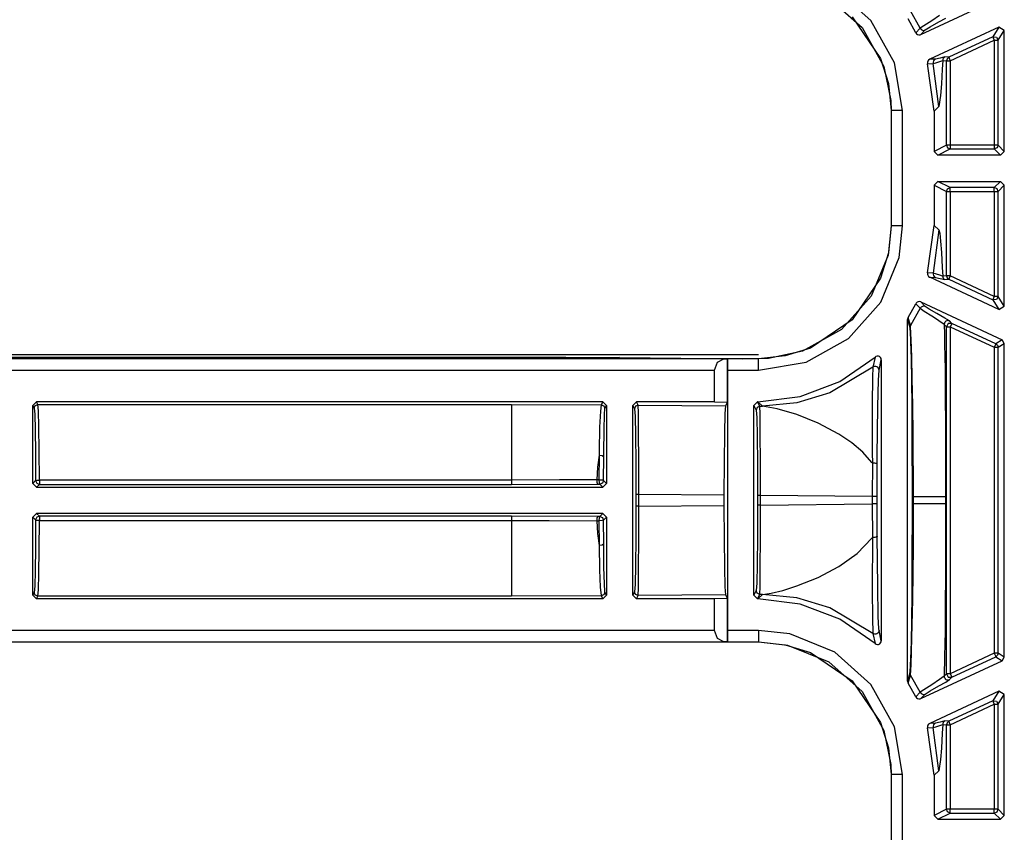
# Model space of a CAD drawing. Extents: x 9 to 73, y 6 to 131.
# Drawn here: x 52 to 54, y 79 to 81 of the extents above; entities that cross this region are included whole.
import ezdxf

# ---------------------------------------------------------------- set-up
doc = ezdxf.new("R2010")
doc.units = 0
doc.header["$MEASUREMENT"] = 0
doc.layers.add('PACKAGE1', color=7, linetype='CONTINUOUS')

msp = doc.modelspace()

# ---------------------------------------------------------------- linework, layer by layer
at = {"layer": 'PACKAGE1', "color": 12, "linetype": 'CONTINUOUS'}
for p, q in [((54.0195, 80.6555), (53.924, 80.7402)), ((53.9082, 80.7147), (53.996, 80.6367)), ((54.1508, 80.618), (54.3651, 80.718)), ((54.1494, 80.6347), (54.1235, 80.6802)), ((53.9702, 80.665), (54.0446, 80.555)), ((54.0815, 80.5437), (54.0195, 80.6555)), ((54.1376, 80.6226), (54.1174, 80.6591)), ((54.1797, 80.6546), (54.1726, 80.6502)), ((54.1752, 80.6383), (54.1987, 80.6515)), ((54.2006, 80.668), (54.1797, 80.6546)), ((54.1987, 80.6515), (54.2167, 80.6616)), ((53.996, 80.6367), (54.0532, 80.5337)), ((54.1494, 80.6347), (54.1376, 80.6226)), ((54.1516, 80.6365), (54.1494, 80.6347)), ((54.1494, 80.6347), (54.1517, 80.6317)), ((54.1508, 80.618), (54.1626, 80.6301)), ((54.1726, 80.6502), (54.1516, 80.6365)), ((54.1517, 80.6317), (54.1551, 80.6297)), ((54.1551, 80.6297), (54.1589, 80.6292)), ((54.1589, 80.6292), (54.1626, 80.6301)), ((54.1626, 80.6301), (54.1752, 80.6383)), ((54.3567, 80.6379), (54.1743, 80.5528)), ((54.3567, 80.6379), (54.3404, 80.6123)), ((54.3546, 80.6032), (54.3709, 80.6288)), ((54.3709, 80.6288), (54.3567, 80.6379)), ((54.3709, 80.3102), (54.3709, 80.6288)), ((54.1376, 80.6226), (54.1396, 80.6199)), ((54.1396, 80.6199), (54.1423, 80.618)), ((54.1423, 80.618), (54.1455, 80.6171)), ((54.1455, 80.6171), (54.1489, 80.6174)), ((54.1489, 80.6174), (54.1508, 80.618)), ((54.3404, 80.6123), (54.2244, 80.5582)), ((54.2286, 80.5491), (54.3446, 80.6032)), ((54.3404, 80.6123), (54.35, 80.6116)), ((54.3404, 80.6123), (54.3416, 80.6096)), ((54.3416, 80.6096), (54.3446, 80.6032)), ((54.3446, 80.6032), (54.3516, 80.6032)), ((54.3446, 80.6032), (54.3446, 80.3265)), ((54.35, 80.6116), (54.3546, 80.6032)), ((54.3516, 80.6032), (54.3546, 80.6032)), ((54.3546, 80.3265), (54.3546, 80.6032)), ((54.0446, 80.555), (54.0654, 80.4887)), ((54.1695, 80.5482), (54.1686, 80.545)), ((54.1715, 80.5509), (54.1695, 80.5482)), ((54.1743, 80.5528), (54.1715, 80.5509)), ((54.1893, 80.5533), (54.1743, 80.5528)), ((54.1845, 80.5485), (54.1836, 80.5452)), ((54.1865, 80.5513), (54.1845, 80.5485)), ((54.1893, 80.5533), (54.1865, 80.5513)), ((54.2017, 80.5561), (54.1893, 80.5533)), ((54.1909, 80.5435), (54.2086, 80.55)), ((54.2144, 80.5591), (54.2017, 80.5561)), ((54.2086, 80.55), (54.2076, 80.5272)), ((54.209, 80.5528), (54.2086, 80.55)), ((54.2086, 80.55), (54.2187, 80.5491)), ((54.2102, 80.5554), (54.209, 80.5528)), ((54.2121, 80.5575), (54.2102, 80.5554)), ((54.2144, 80.5591), (54.2121, 80.5575)), ((54.2244, 80.5582), (54.2144, 80.5591)), ((54.2202, 80.5545), (54.2187, 80.5491)), ((54.2187, 80.3265), (54.2187, 80.5491)), ((54.2187, 80.5491), (54.2217, 80.5491)), ((54.2244, 80.5582), (54.2202, 80.5545)), ((54.2217, 80.5491), (54.2286, 80.5491)), ((54.2244, 80.5582), (54.2257, 80.5555)), ((54.2257, 80.5555), (54.2286, 80.5491)), ((54.2286, 80.5491), (54.2286, 80.3265)), ((54.0532, 80.5337), (54.072, 80.4443)), ((54.103, 80.4176), (54.0815, 80.5437)), ((54.1686, 80.545), (54.1687, 80.5416)), ((54.1687, 80.5416), (54.1689, 80.5411)), ((54.1689, 80.5411), (54.1839, 80.5417)), ((54.186, 80.416), (54.1689, 80.5411)), ((54.1836, 80.5452), (54.1839, 80.5417)), ((54.1839, 80.5417), (54.1848, 80.5419)), ((54.1981, 80.4281), (54.1839, 80.5417)), ((54.1848, 80.5419), (54.1909, 80.5435)), ((54.2076, 80.5272), (54.2055, 80.4878)), ((54.0654, 80.4887), (54.0727, 80.4176)), ((54.2055, 80.4878), (54.2032, 80.4578)), ((54.072, 80.4443), (54.073, 80.4176)), ((54.2032, 80.4578), (54.1981, 80.4281)), ((54.1981, 80.4281), (54.186, 80.416)), ((54.0727, 80.4176), (54.073, 80.4176)), ((54.0727, 80.4176), (54.0727, 80.1137)), ((54.082, 80.4176), (54.073, 80.4176)), ((54.073, 80.4176), (54.073, 80.1137)), ((54.103, 80.4176), (54.082, 80.4176)), ((54.103, 80.1137), (54.103, 80.4176)), ((54.186, 80.416), (54.186, 80.3102)), ((54.2187, 80.3265), (54.186, 80.3102)), ((54.196, 80.3002), (54.2286, 80.3165)), ((54.2187, 80.3265), (54.2216, 80.3194)), ((54.2217, 80.3265), (54.2187, 80.3265)), ((54.2216, 80.3194), (54.2286, 80.3165)), ((54.2286, 80.3265), (54.2217, 80.3265)), ((54.2286, 80.3265), (54.2286, 80.3195)), ((54.3446, 80.3265), (54.2286, 80.3265)), ((54.2286, 80.3195), (54.2286, 80.3165)), ((54.2286, 80.3165), (54.3446, 80.3165)), ((54.3446, 80.3265), (54.3446, 80.3195)), ((54.3516, 80.3265), (54.3446, 80.3265)), ((54.3446, 80.3195), (54.3446, 80.3165)), ((54.3517, 80.3194), (54.3446, 80.3165)), ((54.3446, 80.3165), (54.3609, 80.3002)), ((54.3546, 80.3265), (54.3516, 80.3265)), ((54.3546, 80.3265), (54.3517, 80.3194)), ((54.3709, 80.3102), (54.3546, 80.3265)), ((54.186, 80.3102), (54.196, 80.3002)), ((54.3609, 80.3002), (54.196, 80.3002)), ((54.3609, 80.3002), (54.3709, 80.3102)), ((54.196, 80.2312), (54.186, 80.2212)), ((54.186, 80.2212), (54.2187, 80.2048)), ((54.186, 80.2212), (54.186, 80.1153)), ((54.2286, 80.2148), (54.196, 80.2312)), ((54.196, 80.2312), (54.3609, 80.2312)), ((54.2187, 80.2048), (54.2216, 80.2119)), ((54.2216, 80.2119), (54.2286, 80.2148)), ((54.2286, 80.2119), (54.2286, 80.2148)), ((54.3446, 80.2148), (54.2286, 80.2148)), ((54.2286, 80.2048), (54.2286, 80.2119)), ((54.3609, 80.2312), (54.3446, 80.2148)), ((54.3517, 80.2119), (54.3446, 80.2148)), ((54.3446, 80.2119), (54.3446, 80.2148)), ((54.3446, 80.2048), (54.3446, 80.2119)), ((54.3546, 80.2048), (54.3517, 80.2119)), ((54.3546, 80.2048), (54.3709, 80.2212)), ((54.3709, 80.2212), (54.3609, 80.2312)), ((54.3709, 79.9025), (54.3709, 80.2212)), ((54.2187, 79.9822), (54.2187, 80.2048)), ((54.2187, 80.2048), (54.2217, 80.2048)), ((54.2217, 80.2048), (54.2286, 80.2048)), ((54.2286, 80.2048), (54.2286, 79.9822)), ((54.2286, 80.2048), (54.3446, 80.2048)), ((54.3446, 80.2048), (54.3446, 79.9281)), ((54.3446, 80.2048), (54.3516, 80.2048)), ((54.3516, 80.2048), (54.3546, 80.2048)), ((54.3546, 79.9281), (54.3546, 80.2048)), ((54.073, 80.1137), (54.0645, 80.0371)), ((54.0727, 80.1137), (54.0654, 80.0427)), ((54.073, 80.1137), (54.0727, 80.1137)), ((54.082, 80.1137), (54.073, 80.1137)), ((54.103, 80.1137), (54.082, 80.1137)), ((54.0938, 80.0305), (54.103, 80.1137)), ((54.1689, 79.9902), (54.186, 80.1153)), ((54.186, 80.1153), (54.1981, 80.1032)), ((54.1981, 80.1032), (54.1839, 79.9896)), ((54.1981, 80.1032), (54.2007, 80.0945)), ((54.2007, 80.0945), (54.2032, 80.0735)), ((54.2032, 80.0735), (54.2055, 80.0435)), ((54.0645, 80.0371), (54.02, 79.9284)), ((54.0654, 80.0427), (54.0446, 79.9764)), ((54.0454, 79.9126), (54.0938, 80.0305)), ((54.2055, 80.0435), (54.2076, 80.0041)), ((54.2076, 80.0041), (54.2086, 79.9813)), ((54.1689, 79.9902), (54.1685, 79.9869)), ((54.1685, 79.9869), (54.1693, 79.9837)), ((54.1839, 79.9896), (54.1689, 79.9902)), ((54.1693, 79.9837), (54.1711, 79.9808)), ((54.1711, 79.9808), (54.1738, 79.9788)), ((54.1738, 79.9788), (54.1743, 79.9785)), ((54.3567, 79.8934), (54.1743, 79.9785)), ((54.1743, 79.9785), (54.1893, 79.9781)), ((54.1839, 79.9896), (54.1836, 79.9862)), ((54.1836, 79.9862), (54.1845, 79.9829)), ((54.2014, 79.984), (54.1839, 79.9896)), ((54.1845, 79.9829), (54.1865, 79.9801)), ((54.1865, 79.9801), (54.1893, 79.9781)), ((54.1893, 79.9781), (54.2017, 79.9753)), ((54.2078, 79.9816), (54.2014, 79.984)), ((54.2086, 79.9813), (54.2078, 79.9816)), ((54.2187, 79.9822), (54.2086, 79.9813)), ((54.2086, 79.9813), (54.209, 79.9785)), ((54.209, 79.9785), (54.2102, 79.976)), ((54.2217, 79.9822), (54.2187, 79.9822)), ((54.2187, 79.9822), (54.2202, 79.9768)), ((54.2202, 79.9768), (54.2244, 79.9731)), ((54.2286, 79.9822), (54.2217, 79.9822)), ((54.2286, 79.9822), (54.2257, 79.9758)), ((54.3446, 79.9281), (54.2286, 79.9822)), ((54.0446, 79.9764), (53.9702, 79.8663)), ((54.2017, 79.9753), (54.2144, 79.9723)), ((54.2102, 79.976), (54.2121, 79.9738)), ((54.2121, 79.9738), (54.2144, 79.9723)), ((54.2144, 79.9723), (54.2244, 79.9731)), ((54.2257, 79.9758), (54.2244, 79.9731)), ((54.2244, 79.9731), (54.3404, 79.9191)), ((54.02, 79.9284), (53.942, 79.8405)), ((54.3446, 79.9281), (54.3416, 79.9218)), ((54.3516, 79.9281), (54.3446, 79.9281)), ((54.3546, 79.9281), (54.35, 79.9197)), ((54.3546, 79.9281), (54.3516, 79.9281)), ((54.3709, 79.9025), (54.3546, 79.9281)), ((53.9607, 79.8171), (54.0454, 79.9126)), ((54.1174, 79.8722), (54.1376, 79.9087)), ((54.1386, 79.9104), (54.1376, 79.9087)), ((54.1376, 79.9087), (54.1494, 79.8966)), ((54.1411, 79.9127), (54.1386, 79.9104)), ((54.1442, 79.914), (54.1411, 79.9127)), ((54.1475, 79.9142), (54.1442, 79.914)), ((54.1508, 79.9133), (54.1475, 79.9142)), ((54.1517, 79.8997), (54.1494, 79.8966)), ((54.1626, 79.9013), (54.1508, 79.9133)), ((54.1508, 79.9133), (54.3651, 79.8134)), ((54.1551, 79.9016), (54.1517, 79.8997)), ((54.1589, 79.9022), (54.1551, 79.9016)), ((54.1626, 79.9013), (54.1589, 79.9022)), ((54.1733, 79.8942), (54.1626, 79.9013)), ((54.3416, 79.9218), (54.3404, 79.9191)), ((54.35, 79.9197), (54.3404, 79.9191)), ((54.3404, 79.9191), (54.3567, 79.8934)), ((54.3567, 79.8934), (54.3709, 79.9025)), ((54.1494, 79.8966), (54.1235, 79.8511)), ((54.1494, 79.8966), (54.16, 79.8891)), ((54.16, 79.8891), (54.1797, 79.8767)), ((54.1932, 79.8829), (54.1733, 79.8942)), ((54.1797, 79.8767), (54.1866, 79.8723)), ((54.2146, 79.871), (54.1932, 79.8829)), ((53.9702, 79.8663), (53.8602, 79.792)), ((54.1161, 79.8691), (54.1159, 79.867)), ((54.1159, 78.9143), (54.1159, 79.867)), ((54.1159, 79.867), (54.1219, 79.8457)), ((54.1174, 79.8722), (54.1161, 79.8691)), ((54.1235, 79.8511), (54.1174, 79.8722)), ((54.1223, 79.8485), (54.1219, 79.8457)), ((54.1235, 79.8511), (54.1223, 79.8485)), ((54.1237, 79.8503), (54.1235, 79.8511)), ((54.124, 79.8481), (54.1237, 79.8503)), ((54.1259, 79.8137), (54.124, 79.8481)), ((54.1866, 79.8723), (54.2097, 79.8569)), ((54.2097, 79.8569), (54.2126, 79.8542)), ((54.2129, 79.8567), (54.2126, 79.8542)), ((54.2126, 79.8542), (54.2131, 79.8286)), ((54.2126, 79.8542), (54.2187, 79.848)), ((54.2138, 79.859), (54.2129, 79.8567)), ((54.2153, 79.861), (54.2138, 79.859)), ((54.2268, 79.8632), (54.2146, 79.871)), ((54.2172, 79.8626), (54.2153, 79.861)), ((54.2194, 79.8637), (54.2172, 79.8626)), ((54.2233, 79.8564), (54.2187, 79.848)), ((54.2187, 79.848), (54.2217, 79.848)), ((54.2187, 78.9334), (54.2187, 79.848)), ((54.2219, 79.8641), (54.2194, 79.8637)), ((54.2217, 79.848), (54.2286, 79.848)), ((54.2244, 79.864), (54.2219, 79.8641)), ((54.2329, 79.857), (54.2233, 79.8564)), ((54.2268, 79.8632), (54.2244, 79.864)), ((54.2329, 79.857), (54.2268, 79.8632)), ((54.2316, 79.8543), (54.2286, 79.848)), ((54.2286, 79.848), (54.2286, 78.9334)), ((54.2286, 79.848), (54.3446, 79.7939)), ((54.2329, 79.857), (54.2316, 79.8543)), ((54.3488, 79.803), (54.2329, 79.857)), ((53.942, 79.8405), (53.839, 79.7834)), ((54.1219, 79.8457), (54.1238, 79.8155)), ((54.2131, 79.8286), (54.2136, 79.802)), ((53.8489, 79.7551), (53.9607, 79.8171)), ((54.1238, 79.8155), (54.1241, 79.8087)), ((54.1241, 79.8087), (54.1252, 79.7641)), ((54.1273, 79.7687), (54.1259, 79.8137)), ((54.2136, 79.802), (54.2147, 79.7353)), ((54.3476, 79.8003), (54.3446, 79.7939)), ((54.3488, 79.803), (54.3476, 79.8003)), ((54.3651, 79.8134), (54.3488, 79.803)), ((54.3488, 79.803), (54.353, 79.7993)), ((54.353, 79.7993), (54.3546, 79.7939)), ((54.3546, 79.7939), (54.3709, 79.8043)), ((54.3709, 79.8043), (54.3651, 79.8134)), ((54.3709, 78.977), (54.3709, 79.8043)), ((53.7939, 79.7712), (53.7229, 79.7639)), ((53.839, 79.7834), (53.7496, 79.7646)), ((53.8602, 79.792), (53.7939, 79.7712)), ((54.0325, 79.7697), (54.0303, 79.7682)), ((54.0358, 79.7706), (54.0325, 79.7697)), ((54.0391, 79.7705), (54.0358, 79.7706)), ((54.0422, 79.7692), (54.0391, 79.7705)), ((54.3446, 79.7939), (54.3516, 79.7939)), ((54.3446, 79.7939), (54.3446, 78.9874)), ((54.3516, 79.7939), (54.3546, 79.7939)), ((54.3546, 78.9874), (54.3546, 79.7939)), ((53.7229, 79.7639), (48.4269, 79.7639)), ((53.6324, 79.7636), (48.4269, 79.7636)), ((53.6077, 79.7336), (53.6149, 79.7546)), ((53.6149, 79.7546), (53.6324, 79.7636)), ((53.6324, 79.7636), (53.6412, 79.7637)), ((53.6412, 79.6492), (53.6412, 79.7637)), ((53.6412, 79.7637), (53.6414, 79.7636)), ((53.7229, 79.7636), (53.6414, 79.7636)), ((53.6414, 79.7636), (53.6418, 79.7546)), ((53.6418, 79.7546), (53.6419, 79.7336)), ((53.7496, 79.7646), (53.7229, 79.7636)), ((53.7229, 79.7639), (53.7229, 79.7636)), ((53.7229, 79.7546), (53.7229, 79.7636)), ((53.7229, 79.7336), (53.8489, 79.7551)), ((53.7229, 79.7336), (53.7229, 79.7546)), ((53.9379, 79.7041), (54.0303, 79.7682)), ((54.0303, 79.7682), (54.0247, 79.7415)), ((54.0298, 79.7437), (54.0271, 79.743)), ((54.0326, 79.7436), (54.0298, 79.7437)), ((54.0353, 79.7427), (54.0326, 79.7436)), ((54.041, 79.7337), (54.0469, 79.7607)), ((54.0447, 79.767), (54.0422, 79.7692)), ((54.0464, 79.764), (54.0447, 79.767)), ((54.0469, 79.7607), (54.0464, 79.764)), ((54.0469, 79.7607), (54.0469, 79.0207)), ((54.1252, 79.7641), (54.1262, 79.7072)), ((54.1285, 79.7112), (54.1273, 79.7687)), ((48.4269, 79.7336), (53.6077, 79.7336)), ((53.6077, 79.6506), (53.6077, 79.7336)), ((53.6419, 79.7336), (53.7229, 79.7336)), ((53.6419, 79.7336), (53.6419, 79.0478)), ((54.0247, 79.7415), (53.9111, 79.674)), ((54.0247, 79.7415), (54.0235, 79.7149)), ((54.0271, 79.743), (54.0247, 79.7415)), ((54.0376, 79.7412), (54.0353, 79.7427)), ((54.0395, 79.7391), (54.0376, 79.7412)), ((54.0394, 79.7076), (54.041, 79.7337)), ((54.0406, 79.7365), (54.0395, 79.7391)), ((54.041, 79.7337), (54.0406, 79.7365)), ((54.2147, 79.7353), (54.2154, 79.6641)), ((53.8329, 79.6642), (53.9379, 79.7041)), ((54.0235, 79.7149), (54.0227, 79.6438)), ((54.0377, 79.6376), (54.0394, 79.7076)), ((54.1262, 79.7072), (54.127, 79.6382)), ((54.1297, 79.6414), (54.1285, 79.7112)), ((53.9111, 79.674), (53.824, 79.6475)), ((51.8213, 79.6506), (51.8113, 79.6406)), ((51.8113, 79.6406), (51.8149, 79.6333)), ((51.8113, 79.4352), (51.8113, 79.6406)), ((51.8149, 79.6333), (51.8179, 79.6404)), ((51.8179, 79.6404), (51.8249, 79.6433)), ((51.8249, 79.6433), (51.8213, 79.6506)), ((53.3129, 79.6506), (51.8213, 79.6506)), ((51.8263, 79.6266), (51.8249, 79.6433)), ((51.8249, 79.6433), (53.0722, 79.6433)), ((53.0722, 79.6433), (53.3088, 79.6424)), ((53.0722, 79.6433), (53.0722, 79.6151)), ((53.3088, 79.6424), (53.3067, 79.6258)), ((53.3129, 79.6506), (53.3088, 79.6424)), ((53.3088, 79.6424), (53.3159, 79.6395)), ((53.3229, 79.6406), (53.3129, 79.6506)), ((53.3159, 79.6395), (53.3188, 79.6324)), ((53.3188, 79.6324), (53.3229, 79.6406)), ((53.3229, 79.6406), (53.3229, 79.4352)), ((53.4019, 79.6506), (53.3919, 79.6406)), ((53.3919, 79.1407), (53.3919, 79.6406)), ((53.3919, 79.6406), (53.3964, 79.6316)), ((53.4064, 79.6416), (53.3994, 79.6386)), ((53.4064, 79.6416), (53.4019, 79.6506)), ((53.6077, 79.6506), (53.4019, 79.6506)), ((53.4064, 79.6416), (53.6363, 79.6394)), ((53.407, 79.6212), (53.4064, 79.6416)), ((53.6077, 79.6506), (53.6412, 79.6492)), ((53.6412, 79.6492), (53.6363, 79.6394)), ((53.7209, 79.6506), (53.7109, 79.6406)), ((53.7109, 79.1407), (53.7109, 79.6406)), ((53.7109, 79.6406), (53.7169, 79.6286)), ((53.7269, 79.6386), (53.7209, 79.6506)), ((53.7213, 79.6506), (53.7209, 79.6506)), ((53.7213, 79.6506), (53.8329, 79.6642)), ((53.7334, 79.6385), (53.7213, 79.6506)), ((53.824, 79.6475), (53.7334, 79.6385)), ((54.0227, 79.6438), (54.0232, 79.5108)), ((54.1307, 79.5643), (54.1297, 79.6414)), ((54.2154, 79.6641), (54.216, 79.5884)), ((51.8149, 79.6333), (51.8163, 79.6173)), ((51.8163, 79.6173), (51.8174, 79.5766)), ((51.8274, 79.5841), (51.8263, 79.6266)), ((53.0722, 79.6151), (53.0722, 79.5437)), ((53.3067, 79.6258), (53.3048, 79.5834)), ((53.3163, 79.576), (53.3175, 79.6165)), ((53.3175, 79.6165), (53.3188, 79.6324)), ((53.3994, 79.6386), (53.3964, 79.6316)), ((53.3964, 79.6316), (53.398, 79.6121)), ((53.4074, 79.5696), (53.407, 79.6212)), ((53.6348, 79.6191), (53.6334, 79.5675)), ((53.6363, 79.6394), (53.6348, 79.6191)), ((53.7199, 79.6356), (53.7169, 79.6286)), ((53.7169, 79.6286), (53.7185, 79.6091)), ((53.7269, 79.6386), (53.7199, 79.6356)), ((53.7275, 79.6182), (53.7269, 79.6386)), ((53.7269, 79.6386), (53.7334, 79.6385)), ((53.7279, 79.5666), (53.7275, 79.6182)), ((53.7727, 79.6317), (53.7334, 79.6385)), ((53.8242, 79.6164), (53.7727, 79.6317)), ((53.8803, 79.594), (53.8242, 79.6164)), ((54.036, 79.5066), (54.0377, 79.6376)), ((54.127, 79.6382), (54.1276, 79.562)), ((53.398, 79.6121), (53.3992, 79.5627)), ((53.7185, 79.6091), (53.7197, 79.5597)), ((53.9349, 79.5651), (53.8803, 79.594)), ((54.216, 79.5884), (54.2162, 79.5252)), ((51.8174, 79.5766), (51.8182, 79.5159)), ((51.8282, 79.5207), (51.8274, 79.5841)), ((53.3048, 79.5834), (53.3032, 79.5202)), ((53.3154, 79.5154), (53.3163, 79.576)), ((53.3992, 79.5627), (53.4001, 79.4905)), ((53.4077, 79.4943), (53.4074, 79.5696)), ((53.6334, 79.5675), (53.6325, 79.4922)), ((53.7282, 79.4913), (53.7279, 79.5666)), ((53.9689, 79.5421), (53.9349, 79.5651)), ((54.1276, 79.562), (54.1281, 79.4)), ((54.132, 79.4), (54.1307, 79.5643)), ((53.0722, 79.5437), (53.0722, 79.4441)), ((53.7197, 79.5597), (53.7206, 79.4875)), ((53.9978, 79.5174), (53.9689, 79.5421)), ((51.8182, 79.5159), (51.8187, 79.4425)), ((51.8287, 79.4441), (51.8282, 79.5207)), ((53.3031, 79.5098), (53.2995, 79.478)), ((53.3031, 79.5098), (53.3025, 79.4447)), ((53.3032, 79.5202), (53.3031, 79.5098)), ((53.3031, 79.5098), (53.3115, 79.5089)), ((53.3154, 79.5055), (53.3154, 79.5154)), ((54.0219, 79.4907), (53.9978, 79.5174)), ((54.0232, 79.5108), (54.0234, 79.4939)), ((54.2162, 79.5252), (54.2163, 79.4659)), ((53.3115, 79.5089), (53.3154, 79.5055)), ((53.315, 79.4431), (53.3154, 79.5055)), ((53.4001, 79.4905), (53.4004, 79.4061)), ((53.4078, 79.4061), (53.4077, 79.4943)), ((53.6325, 79.4922), (53.6322, 79.404)), ((53.7206, 79.4875), (53.7209, 79.4031)), ((53.7283, 79.4031), (53.7282, 79.4913)), ((54.0235, 79.4887), (54.0219, 79.4907)), ((54.0235, 79.4886), (54.023, 79.4004)), ((54.0234, 79.4939), (54.0235, 79.4887)), ((54.0257, 79.4888), (54.0235, 79.4887)), ((54.028, 79.4887), (54.0257, 79.4888)), ((54.0301, 79.4884), (54.028, 79.4887)), ((54.032, 79.4879), (54.0301, 79.4884)), ((54.0336, 79.4873), (54.032, 79.4879)), ((54.0348, 79.4866), (54.0336, 79.4873)), ((54.0356, 79.4858), (54.0348, 79.4866)), ((54.0359, 79.4849), (54.0356, 79.4858)), ((54.0356, 79.4004), (54.0359, 79.4849)), ((54.0359, 79.4849), (54.036, 79.5066)), ((53.2995, 79.478), (53.2972, 79.4447)), ((54.2163, 79.4659), (54.2163, 79.4)), ((51.8187, 79.4425), (51.8113, 79.4352)), ((51.8113, 79.4352), (51.8213, 79.4252)), ((51.8187, 79.4425), (51.8217, 79.4436)), ((51.8187, 79.4425), (51.8216, 79.4355)), ((51.8213, 79.4252), (51.8287, 79.4325)), ((51.8216, 79.4355), (51.8287, 79.4325)), ((51.8217, 79.4436), (51.8287, 79.4441)), ((53.0722, 79.4441), (51.8287, 79.4441)), ((51.8287, 79.4441), (51.8287, 79.4361)), ((51.8287, 79.4361), (51.8287, 79.4325)), ((51.8287, 79.4325), (53.0722, 79.4325)), ((53.1992, 79.4442), (53.0722, 79.4441)), ((53.0722, 79.4441), (53.0722, 79.4361)), ((53.0722, 79.4361), (53.0722, 79.4325)), ((53.0722, 79.4325), (53.2997, 79.4331)), ((53.2778, 79.4446), (53.1992, 79.4442)), ((53.2972, 79.4447), (53.2778, 79.4446)), ((53.3025, 79.4447), (53.2972, 79.4447)), ((53.2972, 79.4447), (53.2978, 79.4366)), ((53.2978, 79.4366), (53.2997, 79.4331)), ((53.2997, 79.4331), (53.305, 79.4331)), ((53.3025, 79.4447), (53.3031, 79.4367)), ((53.3025, 79.4447), (53.311, 79.4444)), ((53.3031, 79.4367), (53.305, 79.4331)), ((53.3121, 79.436), (53.305, 79.4331)), ((53.305, 79.4331), (53.3129, 79.4252)), ((53.311, 79.4444), (53.315, 79.4431)), ((53.315, 79.4431), (53.3121, 79.436)), ((53.3129, 79.4252), (53.3229, 79.4352)), ((53.3229, 79.4352), (53.315, 79.4431)), ((51.8213, 79.4252), (53.3129, 79.4252)), ((53.4004, 79.4061), (53.4004, 79.3752)), ((53.4025, 79.4061), (53.4004, 79.4061)), ((53.4078, 79.4061), (53.4025, 79.4061)), ((53.4078, 79.3752), (53.4078, 79.4061)), ((53.6322, 79.404), (53.4078, 79.4061)), ((53.6322, 79.404), (53.6322, 79.3773)), ((53.7209, 79.4031), (53.7209, 79.3782)), ((53.723, 79.4031), (53.7209, 79.4031)), ((53.7283, 79.4031), (53.723, 79.4031)), ((54.023, 79.4004), (53.7283, 79.4031)), ((53.7283, 79.3782), (53.7283, 79.4031)), ((53.7283, 79.3782), (54.023, 79.381)), ((54.023, 79.4004), (54.023, 79.381)), ((54.0316, 79.4004), (54.023, 79.4004)), ((54.023, 79.381), (54.0235, 79.2927)), ((54.0316, 79.381), (54.023, 79.381)), ((54.0356, 79.4004), (54.0316, 79.4004)), ((54.0356, 79.381), (54.0316, 79.381)), ((54.0356, 79.381), (54.0356, 79.4004)), ((54.0359, 79.2964), (54.0356, 79.381)), ((54.1281, 79.3813), (54.1276, 79.2194)), ((54.1281, 79.4), (54.1281, 79.3813)), ((54.1284, 79.4), (54.1281, 79.4)), ((54.1284, 79.3813), (54.1281, 79.3813)), ((54.1292, 79.4), (54.1284, 79.4)), ((54.1292, 79.3813), (54.1284, 79.3813)), ((54.1304, 79.4), (54.1292, 79.4)), ((54.1304, 79.3813), (54.1292, 79.3813)), ((54.132, 79.4), (54.1304, 79.4)), ((54.132, 79.3813), (54.1304, 79.3813)), ((54.1316, 79.293), (54.132, 79.3813)), ((54.1697, 79.4), (54.132, 79.4)), ((54.132, 79.3813), (54.132, 79.4)), ((54.1697, 79.3813), (54.132, 79.3813)), ((54.2032, 79.4), (54.1697, 79.4)), ((54.2032, 79.3813), (54.1697, 79.3813)), ((54.2163, 79.4), (54.2032, 79.4)), ((54.2163, 79.3813), (54.2032, 79.3813)), ((54.2163, 79.4), (54.2163, 79.3813)), ((54.2163, 79.3813), (54.2163, 79.3155)), ((51.8213, 79.3562), (51.8113, 79.3462)), ((51.8287, 79.3488), (51.8213, 79.3562)), ((53.3129, 79.3562), (51.8213, 79.3562)), ((53.3129, 79.3562), (53.305, 79.3483)), ((53.3229, 79.3462), (53.3129, 79.3562)), ((53.4004, 79.3752), (53.4001, 79.2908)), ((53.4025, 79.3752), (53.4004, 79.3752)), ((53.4078, 79.3752), (53.4025, 79.3752)), ((53.4077, 79.2871), (53.4078, 79.3752)), ((53.4078, 79.3752), (53.6322, 79.3773)), ((53.6322, 79.3773), (53.6325, 79.2892)), ((53.7209, 79.3782), (53.7206, 79.2938)), ((53.723, 79.3782), (53.7209, 79.3782)), ((53.7283, 79.3782), (53.723, 79.3782)), ((53.7282, 79.2901), (53.7283, 79.3782)), ((51.8113, 79.1407), (51.8113, 79.3462)), ((51.8113, 79.3462), (51.8187, 79.3388)), ((51.8187, 79.3388), (51.8182, 79.2654)), ((51.8216, 79.3459), (51.8187, 79.3388)), ((51.8217, 79.3377), (51.8187, 79.3388)), ((51.8287, 79.3488), (51.8216, 79.3459)), ((51.8287, 79.3373), (51.8217, 79.3377)), ((51.8282, 79.2606), (51.8287, 79.3373)), ((51.8287, 79.3488), (51.8287, 79.3452)), ((53.0722, 79.3488), (51.8287, 79.3488)), ((51.8287, 79.3452), (51.8287, 79.3373)), ((51.8287, 79.3373), (53.0722, 79.3373)), ((53.0722, 79.3488), (53.0722, 79.3452)), ((53.2997, 79.3483), (53.0722, 79.3488)), ((53.0722, 79.3452), (53.0722, 79.3373)), ((53.0722, 79.3373), (53.0922, 79.3373)), ((53.0722, 79.3373), (53.0722, 79.2376)), ((53.0922, 79.3373), (53.1721, 79.3372)), ((53.1721, 79.3372), (53.2972, 79.3367)), ((53.2978, 79.3447), (53.2972, 79.3367)), ((53.2972, 79.3367), (53.2995, 79.3033)), ((53.2972, 79.3367), (53.3025, 79.3367)), ((53.2997, 79.3483), (53.2978, 79.3447)), ((53.305, 79.3483), (53.2997, 79.3483)), ((53.3031, 79.3447), (53.3025, 79.3367)), ((53.311, 79.337), (53.3025, 79.3367)), ((53.3025, 79.3367), (53.3031, 79.2715)), ((53.305, 79.3483), (53.3031, 79.3447)), ((53.305, 79.3483), (53.3121, 79.3453)), ((53.315, 79.3382), (53.311, 79.337)), ((53.3121, 79.3453), (53.315, 79.3382)), ((53.315, 79.3382), (53.3229, 79.3462)), ((53.3154, 79.2759), (53.315, 79.3382)), ((53.3229, 79.3462), (53.3229, 79.1407)), ((53.2995, 79.3033), (53.3031, 79.2715)), ((54.2163, 79.3155), (54.2162, 79.2562)), ((53.4001, 79.2908), (53.3992, 79.2187)), ((53.4074, 79.2117), (53.4077, 79.2871)), ((53.6325, 79.2892), (53.6334, 79.2138)), ((53.7206, 79.2938), (53.7197, 79.2217)), ((53.7279, 79.2147), (53.7282, 79.2901)), ((53.9833, 79.2508), (54.0219, 79.2906)), ((54.0219, 79.2906), (54.0235, 79.2927)), ((54.0235, 79.2927), (54.0226, 79.1577)), ((54.0257, 79.2926), (54.0235, 79.2927)), ((54.028, 79.2927), (54.0257, 79.2926)), ((54.0301, 79.293), (54.028, 79.2927)), ((54.032, 79.2934), (54.0301, 79.293)), ((54.0336, 79.2941), (54.032, 79.2934)), ((54.0348, 79.2948), (54.0336, 79.2941)), ((54.0356, 79.2956), (54.0348, 79.2948)), ((54.0359, 79.2964), (54.0356, 79.2956)), ((54.0374, 79.1637), (54.0359, 79.2964)), ((54.1313, 79.2684), (54.1316, 79.293)), ((51.8182, 79.2654), (51.8174, 79.2047)), ((51.8274, 79.1973), (51.8282, 79.2606)), ((53.3115, 79.2724), (53.3031, 79.2715)), ((53.3031, 79.2715), (53.3045, 79.207)), ((53.3154, 79.2759), (53.3115, 79.2724)), ((53.3162, 79.2141), (53.3154, 79.2759)), ((53.9349, 79.2162), (53.9833, 79.2508)), ((54.1295, 79.1293), (54.1313, 79.2684)), ((54.2162, 79.2562), (54.216, 79.1929)), ((53.0722, 79.2376), (53.0722, 79.1662)), ((51.8174, 79.2047), (51.8163, 79.164)), ((53.3045, 79.207), (53.3063, 79.1617)), ((53.3173, 79.1707), (53.3162, 79.2141)), ((53.3992, 79.2187), (53.398, 79.1692)), ((53.407, 79.1601), (53.4074, 79.2117)), ((53.6334, 79.2138), (53.6348, 79.1622)), ((53.7197, 79.2217), (53.7185, 79.1722)), ((53.7275, 79.1631), (53.7279, 79.2147)), ((53.8803, 79.1874), (53.9349, 79.2162)), ((54.1276, 79.2194), (54.127, 79.1432)), ((51.8263, 79.1547), (51.8274, 79.1973)), ((53.8242, 79.1649), (53.8803, 79.1874)), ((54.216, 79.1929), (54.2154, 79.1173)), ((51.8149, 79.148), (51.8113, 79.1407)), ((51.8163, 79.164), (51.8149, 79.148)), ((51.8179, 79.1409), (51.8149, 79.148)), ((51.8249, 79.138), (51.8263, 79.1547)), ((53.0722, 79.1662), (53.0722, 79.138)), ((53.3063, 79.1617), (53.3084, 79.14)), ((53.3188, 79.1489), (53.3159, 79.1418)), ((53.3186, 79.15), (53.3173, 79.1707)), ((53.3188, 79.1489), (53.3186, 79.15)), ((53.3229, 79.1407), (53.3188, 79.1489)), ((53.3964, 79.1498), (53.3919, 79.1407)), ((53.398, 79.1692), (53.3964, 79.1498)), ((53.3994, 79.1427), (53.3964, 79.1498)), ((53.4064, 79.1398), (53.407, 79.1601)), ((53.6348, 79.1622), (53.6363, 79.1419)), ((53.7169, 79.1528), (53.7109, 79.1407)), ((53.7185, 79.1722), (53.7169, 79.1528)), ((53.7199, 79.1457), (53.7169, 79.1528)), ((53.7269, 79.1428), (53.7275, 79.1631)), ((53.7569, 79.1462), (53.7872, 79.1533)), ((53.7872, 79.1533), (53.8242, 79.1649)), ((54.0226, 79.1577), (54.0233, 79.0769)), ((54.039, 79.084), (54.0374, 79.1637)), ((51.8113, 79.1407), (51.8213, 79.1307)), ((51.8249, 79.138), (51.8179, 79.1409)), ((51.8213, 79.1307), (51.8249, 79.138)), ((53.3129, 79.1307), (51.8213, 79.1307)), ((53.0722, 79.138), (51.8249, 79.138)), ((53.3088, 79.1389), (53.0722, 79.138)), ((53.3084, 79.14), (53.3088, 79.1389)), ((53.3159, 79.1418), (53.3088, 79.1389)), ((53.3088, 79.1389), (53.3129, 79.1307)), ((53.3129, 79.1307), (53.3229, 79.1407)), ((53.3919, 79.1407), (53.4019, 79.1307)), ((53.4064, 79.1398), (53.3994, 79.1427)), ((53.4019, 79.1307), (53.4064, 79.1398)), ((53.6077, 79.1307), (53.4019, 79.1307)), ((53.6363, 79.1419), (53.4064, 79.1398)), ((53.6412, 79.1321), (53.6077, 79.1307)), ((53.6077, 79.0478), (53.6077, 79.1307)), ((53.6363, 79.1419), (53.6412, 79.1321)), ((53.6412, 79.0176), (53.6412, 79.1321)), ((53.7109, 79.1407), (53.7209, 79.1307)), ((53.7269, 79.1428), (53.7199, 79.1457)), ((53.7209, 79.1307), (53.7269, 79.1428)), ((53.7213, 79.1307), (53.7209, 79.1307)), ((53.7213, 79.1307), (53.7334, 79.1428)), ((53.8329, 79.1171), (53.7213, 79.1307)), ((53.7334, 79.1428), (53.7269, 79.1428)), ((53.7334, 79.1428), (53.7569, 79.1462)), ((53.824, 79.1338), (53.7334, 79.1428)), ((53.9111, 79.1073), (53.824, 79.1338)), ((54.127, 79.1432), (54.1262, 79.0741)), ((54.1276, 79.028), (54.1295, 79.1293)), ((53.9379, 79.0772), (53.8329, 79.1171)), ((54.0247, 79.0398), (53.9111, 79.1073)), ((54.2154, 79.1173), (54.2147, 79.0461)), ((54.0303, 79.0132), (53.9379, 79.0772)), ((54.0233, 79.0769), (54.0243, 79.0439)), ((54.0405, 79.0516), (54.039, 79.084)), ((54.1262, 79.0741), (54.1252, 79.0173)), ((53.6077, 79.0478), (48.1961, 79.0478)), ((53.6149, 79.0267), (53.6077, 79.0478)), ((53.6419, 79.0478), (53.6418, 79.0267)), ((53.7229, 79.0478), (53.6419, 79.0478)), ((53.8061, 79.0385), (53.7229, 79.0478)), ((53.7229, 79.0478), (53.7229, 79.0267)), ((54.0243, 79.0439), (54.0246, 79.0404)), ((54.0406, 79.0448), (54.0394, 79.0423)), ((54.041, 79.0476), (54.0405, 79.0516)), ((54.041, 79.0476), (54.0406, 79.0448)), ((54.0469, 79.0207), (54.041, 79.0476)), ((54.2147, 79.0461), (54.2136, 78.9793)), ((48.1961, 79.0178), (53.6324, 79.0178)), ((48.1961, 79.0174), (53.7229, 79.0174)), ((53.6324, 79.0178), (53.6149, 79.0267)), ((53.6412, 79.0176), (53.6324, 79.0178)), ((53.6414, 79.0178), (53.6412, 79.0176)), ((53.6418, 79.0267), (53.6414, 79.0178)), ((53.6414, 79.0178), (53.7229, 79.0178)), ((53.7229, 79.0267), (53.7229, 79.0178)), ((53.7229, 79.0178), (53.7229, 79.0174)), ((53.7229, 79.0178), (53.7995, 79.0093)), ((53.7229, 79.0174), (53.7939, 79.0101)), ((53.924, 78.9902), (53.8061, 79.0385)), ((54.0246, 79.0404), (54.0247, 79.0398)), ((54.0271, 79.0384), (54.0247, 79.0398)), ((54.0247, 79.0398), (54.0303, 79.0132)), ((54.0298, 79.0377), (54.0271, 79.0384)), ((54.0326, 79.0378), (54.0298, 79.0377)), ((54.0353, 79.0386), (54.0326, 79.0378)), ((54.0376, 79.0402), (54.0353, 79.0386)), ((54.0394, 79.0423), (54.0376, 79.0402)), ((54.0451, 79.0149), (54.0465, 79.0179)), ((54.0465, 79.0179), (54.0469, 79.0207)), ((54.1252, 79.0173), (54.1241, 78.9727)), ((54.1255, 78.957), (54.1276, 79.028)), ((53.7939, 79.0101), (53.8602, 78.9893)), ((53.7995, 79.0093), (53.9082, 78.9647)), ((54.0303, 79.0132), (54.0331, 79.0114)), ((54.0331, 79.0114), (54.0364, 79.0107)), ((54.0364, 79.0107), (54.0397, 79.011)), ((54.0397, 79.011), (54.0428, 79.0125)), ((54.0428, 79.0125), (54.0451, 79.0149)), ((53.8602, 78.9893), (53.9702, 78.915)), ((54.0195, 78.9055), (53.924, 78.9902)), ((54.1241, 78.9727), (54.1223, 78.9387)), ((54.1508, 78.868), (54.3651, 78.968)), ((54.2136, 78.9793), (54.2126, 78.9272)), ((54.3446, 78.9874), (54.2286, 78.9334)), ((54.2329, 78.9243), (54.3488, 78.9784)), ((54.3516, 78.9874), (54.3446, 78.9874)), ((54.3446, 78.9874), (54.3476, 78.9811)), ((54.3476, 78.9811), (54.3488, 78.9784)), ((54.353, 78.9821), (54.3488, 78.9784)), ((54.3488, 78.9784), (54.3651, 78.968)), ((54.3546, 78.9874), (54.3516, 78.9874)), ((54.3546, 78.9874), (54.353, 78.9821)), ((54.3709, 78.977), (54.3546, 78.9874)), ((54.3651, 78.968), (54.3709, 78.977)), ((53.9082, 78.9647), (53.996, 78.8867)), ((54.1235, 78.9302), (54.1255, 78.957)), ((53.9702, 78.915), (54.0446, 78.805)), ((54.1219, 78.9356), (54.1159, 78.9143)), ((54.1159, 78.9143), (54.1165, 78.911)), ((54.1174, 78.9091), (54.1235, 78.9302)), ((54.1223, 78.9387), (54.1219, 78.9356)), ((54.1223, 78.9328), (54.1219, 78.9356)), ((54.1235, 78.9302), (54.1223, 78.9328)), ((54.1494, 78.8847), (54.1235, 78.9302)), ((54.2006, 78.918), (54.1797, 78.9046)), ((54.2126, 78.9272), (54.2006, 78.918)), ((54.2187, 78.9334), (54.2126, 78.9272)), ((54.2126, 78.9272), (54.2129, 78.9247)), ((54.2129, 78.9247), (54.2138, 78.9224)), ((54.2138, 78.9224), (54.2153, 78.9203)), ((54.2153, 78.9203), (54.2172, 78.9187)), ((54.2167, 78.9116), (54.2268, 78.9181)), ((54.2172, 78.9187), (54.2194, 78.9177)), ((54.2187, 78.9334), (54.2233, 78.9249)), ((54.2217, 78.9334), (54.2187, 78.9334)), ((54.2194, 78.9177), (54.2219, 78.9172)), ((54.2286, 78.9334), (54.2217, 78.9334)), ((54.2219, 78.9172), (54.2244, 78.9173)), ((54.2233, 78.9249), (54.2329, 78.9243)), ((54.2244, 78.9173), (54.2268, 78.9181)), ((54.2268, 78.9181), (54.2329, 78.9243)), ((54.2286, 78.9334), (54.2316, 78.927)), ((54.2316, 78.927), (54.2329, 78.9243)), ((54.0815, 78.7937), (54.0195, 78.9055)), ((54.1165, 78.911), (54.1174, 78.9091)), ((54.1376, 78.8726), (54.1174, 78.9091)), ((54.1726, 78.9002), (54.1516, 78.8865)), ((54.1626, 78.8801), (54.1752, 78.8883)), ((54.1797, 78.9046), (54.1726, 78.9002)), ((54.3567, 78.8879), (54.1743, 78.8028)), ((54.1752, 78.8883), (54.1987, 78.9015)), ((54.1987, 78.9015), (54.2167, 78.9116)), ((54.3567, 78.8879), (54.3404, 78.8623)), ((54.3709, 78.8788), (54.3567, 78.8879)), ((53.996, 78.8867), (54.0532, 78.7837)), ((54.1494, 78.8847), (54.1376, 78.8726)), ((54.1376, 78.8726), (54.1396, 78.8699)), ((54.1396, 78.8699), (54.1423, 78.868)), ((54.1423, 78.868), (54.1455, 78.8671)), ((54.1455, 78.8671), (54.1489, 78.8674)), ((54.1489, 78.8674), (54.1508, 78.868)), ((54.1516, 78.8865), (54.1494, 78.8847)), ((54.1494, 78.8847), (54.1517, 78.8817)), ((54.1508, 78.868), (54.1626, 78.8801)), ((54.1517, 78.8817), (54.1551, 78.8797)), ((54.1551, 78.8797), (54.1589, 78.8792)), ((54.1589, 78.8792), (54.1626, 78.8801)), ((54.3404, 78.8623), (54.2244, 78.8082)), ((54.3404, 78.8623), (54.35, 78.8616)), ((54.3404, 78.8623), (54.3416, 78.8596)), ((54.35, 78.8616), (54.3546, 78.8532)), ((54.3546, 78.8532), (54.3709, 78.8788)), ((54.3709, 78.5602), (54.3709, 78.8788)), ((54.2286, 78.7991), (54.3446, 78.8532)), ((54.3416, 78.8596), (54.3446, 78.8532)), ((54.3446, 78.8532), (54.3516, 78.8532)), ((54.3446, 78.8532), (54.3446, 78.5765)), ((54.3516, 78.8532), (54.3546, 78.8532)), ((54.3546, 78.5765), (54.3546, 78.8532)), ((54.0446, 78.805), (54.0654, 78.7387)), ((54.0532, 78.7837), (54.072, 78.6943)), ((54.103, 78.6676), (54.0815, 78.7937)), ((54.1695, 78.7982), (54.1686, 78.795)), ((54.1686, 78.795), (54.1687, 78.7916)), ((54.1687, 78.7916), (54.1689, 78.7911)), ((54.1689, 78.7911), (54.1839, 78.7917)), ((54.186, 78.666), (54.1689, 78.7911)), ((54.1715, 78.8009), (54.1695, 78.7982)), ((54.1743, 78.8028), (54.1715, 78.8009)), ((54.1893, 78.8033), (54.1743, 78.8028)), ((54.1845, 78.7985), (54.1836, 78.7952)), ((54.1836, 78.7952), (54.1839, 78.7917)), ((54.1839, 78.7917), (54.1848, 78.7919)), ((54.1981, 78.6781), (54.1839, 78.7917)), ((54.1865, 78.8013), (54.1845, 78.7985)), ((54.1848, 78.7919), (54.1909, 78.7935)), ((54.1893, 78.8033), (54.1865, 78.8013)), ((54.2017, 78.8061), (54.1893, 78.8033)), ((54.1909, 78.7935), (54.2086, 78.8)), ((54.2144, 78.8091), (54.2017, 78.8061)), ((54.2086, 78.8), (54.2076, 78.7772)), ((54.209, 78.8028), (54.2086, 78.8)), ((54.2086, 78.8), (54.2187, 78.7991)), ((54.2102, 78.8054), (54.209, 78.8028)), ((54.2121, 78.8075), (54.2102, 78.8054)), ((54.2144, 78.8091), (54.2121, 78.8075)), ((54.2244, 78.8082), (54.2144, 78.8091)), ((54.2202, 78.8045), (54.2187, 78.7991)), ((54.2187, 78.7991), (54.2217, 78.7991)), ((54.2187, 78.5765), (54.2187, 78.7991)), ((54.2244, 78.8082), (54.2202, 78.8045)), ((54.2217, 78.7991), (54.2286, 78.7991)), ((54.2244, 78.8082), (54.2257, 78.8055)), ((54.2257, 78.8055), (54.2286, 78.7991)), ((54.2286, 78.7991), (54.2286, 78.5765)), ((54.2076, 78.7772), (54.2055, 78.7378)), ((54.0654, 78.7387), (54.0727, 78.6676)), ((54.2055, 78.7378), (54.2032, 78.7078)), ((54.2032, 78.7078), (54.1981, 78.6781)), ((54.072, 78.6943), (54.073, 78.6676)), ((54.0727, 78.6676), (54.0727, 78.3637)), ((54.0727, 78.6676), (54.073, 78.6676)), ((54.073, 78.6676), (54.073, 78.3637)), ((54.082, 78.6676), (54.073, 78.6676)), ((54.103, 78.6676), (54.082, 78.6676)), ((54.103, 78.3637), (54.103, 78.6676)), ((54.1981, 78.6781), (54.186, 78.666)), ((54.186, 78.666), (54.186, 78.5602)), ((54.2187, 78.5765), (54.186, 78.5602)), ((54.2216, 78.5694), (54.2187, 78.5765)), ((54.2217, 78.5765), (54.2187, 78.5765)), ((54.2286, 78.5765), (54.2217, 78.5765)), ((54.2286, 78.5695), (54.2286, 78.5765)), ((54.3446, 78.5765), (54.2286, 78.5765)), ((54.3516, 78.5765), (54.3446, 78.5765)), ((54.3446, 78.5695), (54.3446, 78.5765)), ((54.3546, 78.5765), (54.3516, 78.5765)), ((54.3517, 78.5694), (54.3546, 78.5765)), ((54.3709, 78.5602), (54.3546, 78.5765)), ((54.186, 78.5602), (54.196, 78.5502)), ((54.196, 78.5502), (54.2286, 78.5665)), ((54.196, 78.5502), (54.3609, 78.5502)), ((54.2286, 78.5665), (54.2216, 78.5694)), ((54.2286, 78.5665), (54.2286, 78.5695)), ((54.2286, 78.5665), (54.3446, 78.5665)), ((54.3446, 78.5665), (54.3446, 78.5695)), ((54.3446, 78.5665), (54.3517, 78.5694)), ((54.3446, 78.5665), (54.3609, 78.5502)), ((54.3609, 78.5502), (54.3709, 78.5602))]:
    msp.add_line(p, q, dxfattribs=at)
at = {"layer": 'PACKAGE1', "color": 95, "linetype": 'CONTINUOUS'}
for p, q in [((53.7229, 79.7739), (48.4269, 79.7739)), ((48.4217, 79.7683), (53.0722, 79.7683)), ((53.0722, 79.7683), (53.0722, 79.7668)), ((53.0722, 79.7683), (53.2158, 79.7679)), ((53.0722, 79.7668), (53.0722, 79.7639)), ((53.2158, 79.7679), (53.3569, 79.767)), ((53.3523, 79.7659), (53.3476, 79.7639)), ((53.3569, 79.767), (53.3523, 79.7659)), ((53.3569, 79.767), (53.6803, 79.7639))]:
    msp.add_line(p, q, dxfattribs=at)

doc.saveas('drawing.dxf')
